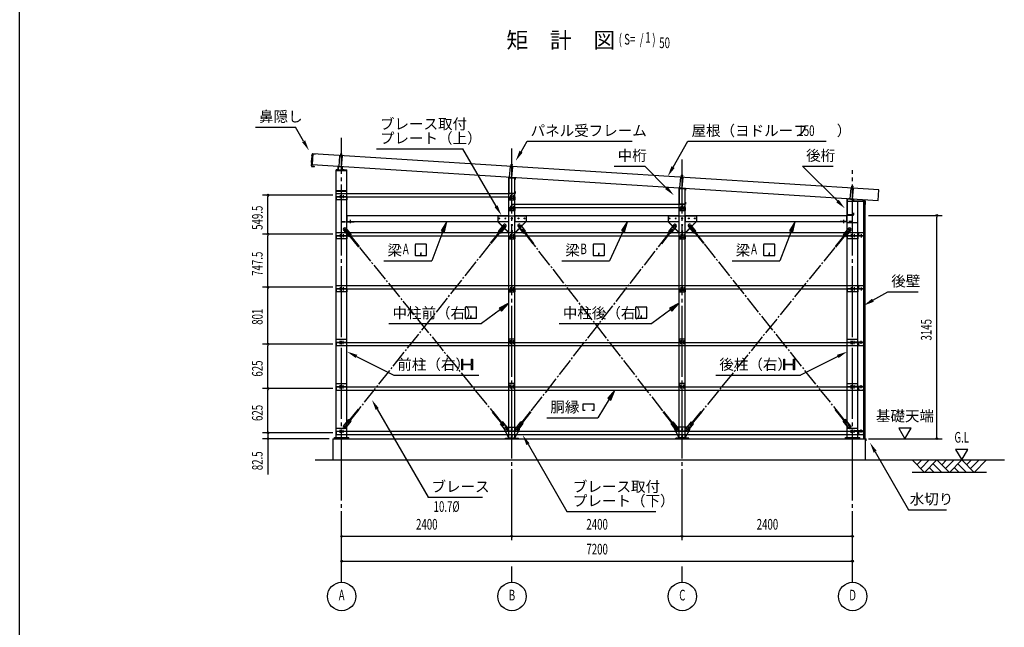
# Model space of a CAD drawing. Extents: x 1667 to 41127, y 644 to 28700.
# Drawn here: x 1667 to 15542, y 12121 to 20677 of the extents above; entities that cross this region are included whole.
import ezdxf
from ezdxf.enums import TextEntityAlignment as Align

# ---------------------------------------------------------------- set-up
doc = ezdxf.new("R2010")
doc.units = 0
doc.header["$LTSCALE"] = 50
doc.header["$MEASUREMENT"] = 0
for name, pattern in [('1PL-2', [4, 2.5, -0.5, 0.5, -0.5]), ('1PL-20', [23, 20, -1, 1, -1]), ('1PL-5', [6.5, 5, -0.5, 0.5, -0.5]), ('DASHEDX2', [1.5, 1, -0.5]), ('HIDDEN', [0.375, 0.25, -0.125])]:
    doc.linetypes.add(name, pattern=pattern)
for name, color, linetype in [('04', 4, 'CONTINUOUS'), ('1PL-01', 6, '1PL-2'), ('1PL-31', 6, '1PL-20'), ('COVER', 3, 'CONTINUOUS'), ('DOUBUTI', 4, 'CONTINUOUS'), ('HIKIDASHI', 6, 'CONTINUOUS'), ('KABE', 7, 'CONTINUOUS'), ('KETA', 9, 'CONTINUOUS'), ('L1', 1, 'CONTINUOUS'), ('L2', 2, 'CONTINUOUS'), ('L4', 4, 'CONTINUOUS'), ('L5', 5, 'CONTINUOUS'), ('L6', 6, 'CONTINUOUS'), ('L7', 7, 'CONTINUOUS'), ('LL1', 1, '1PL-5'), ('LLL4', 4, 'DASHEDX2'), ('MIZUKIRI', 4, 'CONTINUOUS'), ('NUNOGISO', 3, 'CONTINUOUS'), ('PANEL-FRAME', 3, 'CONTINUOUS'), ('ROOF', 9, 'CONTINUOUS'), ('SUNPOU', 4, 'CONTINUOUS'), ('U1', 3, 'CONTINUOUS'), ('U3', 6, 'CONTINUOUS'), ('WAKUSEN-01', 50, 'CONTINUOUS')]:
    doc.layers.add(name, color=color, linetype=linetype)
doc.styles.add('00', font='ROMANS', dxfattribs={"width": 0.666667, "bigfont": 'BIGFONT'})
doc.styles.get("Standard").update_dxf_attribs({"font": 'SIMPLEX.shx', "width": 0.67, "height": 180, "bigfont": 'EXTFONT.shx'})

msp = doc.modelspace()

# ---------------------------------------------------------------- linework, layer by layer
at = {"layer": '04'}
for p, q in [((8499, 14913), (8512, 14938)), ((8562, 14789), (8499, 14908)), ((8516, 14941), (8691, 14941)), ((8564, 14885), (8564, 14882)), ((8644, 14885), (8564, 14885)), ((8564, 14882), (8644, 14882)), ((8644, 14882), (8644, 14885)), ((8645, 14789), (8709, 14908)), ((8709, 14913), (8696, 14938)), ((10899, 14913), (10912, 14938)), ((10962, 14789), (10899, 14908)), ((11091, 14941), (10916, 14941)), ((10964, 14882), (10964, 14885)), ((10964, 14885), (11044, 14885)), ((11044, 14882), (10964, 14882)), ((11044, 14885), (11044, 14882)), ((11045, 14789), (11109, 14908)), ((11109, 14913), (11096, 14938)), ((8567, 14787), (8641, 14787)), ((11041, 14787), (10967, 14787))]:
    msp.add_line(p, q, dxfattribs=at)
for centre in [(8531, 14911), (8604, 14911), (8676, 14911), (10931, 14911), (11004, 14911), (11076, 14911), (8604, 14811), (11004, 14811)]:
    msp.add_circle(centre, 6.5, dxfattribs=at)
for centre, start, end in [((8503, 14911), 151.7788, 208.2212), ((8516, 14936), 90, 151.7788), ((8691, 14936), 28.2212, 90), ((8705, 14911), 331.7788, 28.2212), ((10903, 14911), 151.7788, 208.2212), ((10916, 14936), 90, 151.7788), ((11091, 14936), 28.2212, 90), ((11105, 14911), 331.7788, 28.2212), ((8567, 14792), 208.2212, 270), ((8641, 14792), 270, 331.7788), ((10967, 14792), 208.2212, 270), ((11041, 14792), 270, 331.7788)]:
    msp.add_arc(centre, 5, start, end, dxfattribs=at)
at = {"layer": '1PL-01'}
for p, q in [((6196, 18753), (6200, 18798)), ((6183, 18605), (6184, 18616)), ((6184, 18603), (6184, 18613)), ((8596, 18601), (8600, 18646)), ((6139, 18568), (6139, 18558)), ((6229, 18568), (6229, 18558)), ((8584, 18453), (8585, 18465)), ((8584, 18451), (8584, 18461)), ((10996, 18450), (11000, 18495)), ((8565, 18410), (8555, 18410)), ((13396, 18295), (13400, 18340)), ((8565, 18270), (8555, 18270)), ((10965, 18259), (10955, 18259)), ((10984, 18302), (10985, 18314)), ((10984, 18300), (10984, 18310)), ((11003, 18298), (11003, 18308)), ((10965, 18119), (10955, 18119)), ((13333, 18077), (13322, 18077)), ((13384, 18148), (13385, 18159)), ((13384, 18145), (13384, 18156)), ((13333, 17967), (13322, 17967)), ((13524, 17625), (13524, 17646)), ((13524, 16877), (13524, 16899)), ((13524, 16142), (13524, 16121)), ((13524, 15517), (13524, 15496)), ((13524, 14892), (13524, 14871))]:
    msp.add_line(p, q, dxfattribs=at)
at = {"layer": '1PL-31'}
for p, q in [((6204, 12755), (6204, 19016)), ((8604, 13347), (8604, 18863)), ((11004, 13347), (11004, 18711)), ((13404, 12755), (13404, 18558)), ((8604, 12755), (8604, 12977)), ((11004, 12755), (11004, 12977))]:
    msp.add_line(p, q, dxfattribs=at)
at = {"layer": 'COVER'}
for p, q in [((13582, 18123), (13429, 18123)), ((13429, 18123), (13429, 18122)), ((13429, 18122), (13582, 18122)), ((13583, 18083), (13582, 18083)), ((13582, 18083), (13582, 18074)), ((13583, 18121), (13583, 18074)), ((13584, 18074), (13584, 18121))]:
    msp.add_line(p, q, dxfattribs=at)
for centre, radius, start, end in [((13582, 18121), 2, 0, 90), ((13582, 18121), 0.8, 360, 90), ((13583, 18074), 1.2, 180, 0)]:
    msp.add_arc(centre, radius, start, end, dxfattribs=at)
at = {"layer": 'DOUBUTI'}
for p, q in [((13487, 17635), (13487, 17680)), ((13487, 17680), (13503, 17680)), ((13562, 17635), (13487, 17635)), ((13503, 17678), (13488, 17678)), ((13488, 17678), (13488, 17637)), ((13488, 17637), (13560, 17637)), ((13503, 17680), (13503, 17678)), ((13546, 17678), (13546, 17680)), ((13546, 17680), (13562, 17680)), ((13560, 17678), (13546, 17678)), ((13560, 17637), (13560, 17678)), ((13562, 17680), (13562, 17635)), ((13487, 16888), (13487, 16933)), ((13487, 16933), (13503, 16933)), ((13503, 16931), (13488, 16931)), ((13488, 16931), (13488, 16889)), ((13503, 16933), (13503, 16931)), ((13546, 16931), (13546, 16933)), ((13546, 16933), (13562, 16933)), ((13560, 16931), (13546, 16931)), ((13560, 16889), (13560, 16931)), ((13562, 16933), (13562, 16888)), ((13562, 16888), (13487, 16888)), ((13488, 16889), (13560, 16889)), ((13562, 16132), (13487, 16132)), ((13487, 16132), (13487, 16087)), ((13488, 16088), (13488, 16130)), ((13488, 16130), (13560, 16130)), ((13560, 16130), (13560, 16088)), ((13562, 16087), (13562, 16132)), ((13487, 16087), (13503, 16087)), ((13503, 16088), (13488, 16088)), ((13503, 16087), (13503, 16088)), ((13546, 16088), (13546, 16087)), ((13560, 16088), (13546, 16088)), ((13546, 16087), (13562, 16087)), ((13562, 15507), (13487, 15507)), ((13487, 15507), (13487, 15462)), ((13487, 15462), (13503, 15462)), ((13488, 15463), (13488, 15505)), ((13488, 15505), (13560, 15505)), ((13503, 15463), (13488, 15463)), ((13503, 15462), (13503, 15463)), ((13546, 15463), (13546, 15462)), ((13560, 15463), (13546, 15463)), ((13546, 15462), (13562, 15462)), ((13560, 15505), (13560, 15463)), ((13562, 15462), (13562, 15507)), ((13562, 14882), (13487, 14882)), ((13487, 14882), (13487, 14837)), ((13488, 14838), (13488, 14880)), ((13488, 14880), (13560, 14880)), ((13560, 14880), (13560, 14838)), ((13562, 14837), (13562, 14882)), ((13487, 14837), (13503, 14837)), ((13503, 14838), (13488, 14838)), ((13503, 14837), (13503, 14838)), ((13546, 14838), (13546, 14837)), ((13560, 14838), (13546, 14838)), ((13546, 14837), (13562, 14837))]:
    msp.add_line(p, q, dxfattribs=at)
at = {"layer": 'HIKIDASHI'}
for p, q in [((4991, 19164), (5554, 19164)), ((5668, 18965), (5554, 19164)), ((8732, 18818), (8817, 18965)), ((8817, 18965), (10299, 18965)), ((10874, 18601), (11084, 18965)), ((11084, 18965), (13030, 18965)), ((6694, 18859), (7913, 18859)), ((8380, 18051), (7913, 18859)), ((10044, 18615), (10475, 18615)), ((10779, 18311), (10475, 18615)), ((13190, 18125), (12699, 18615)), ((12699, 18615), (13130, 18615)), ((7685, 17837), (7608, 17705)), ((7655, 17688), (7685, 17837)), ((10231, 17837), (10146, 17710)), ((10192, 17690), (10231, 17837)), ((12593, 17837), (12516, 17705)), ((12563, 17688), (12593, 17837)), ((7632, 17696), (7473, 17281)), ((7608, 17705), (7655, 17688)), ((10169, 17700), (9979, 17281)), ((10146, 17710), (10192, 17690)), ((12539, 17696), (12380, 17281)), ((12516, 17705), (12563, 17688)), ((7242, 17510), (7242, 17360)), ((7396, 17515), (7247, 17515)), ((7401, 17360), (7401, 17510)), ((9748, 17510), (9748, 17360)), ((9902, 17515), (9753, 17515)), ((9907, 17360), (9907, 17510)), ((12150, 17510), (12150, 17360)), ((12304, 17515), (12155, 17515)), ((12309, 17360), (12309, 17510)), ((7247, 17356), (7396, 17356)), ((7324, 17393), (7320, 17393)), ((7320, 17393), (7320, 17374)), ((7322, 17356), (7322, 17384)), ((7324, 17356), (7324, 17393)), ((9753, 17356), (9902, 17356)), ((9830, 17393), (9826, 17393)), ((9826, 17393), (9826, 17374)), ((9828, 17356), (9828, 17384)), ((9830, 17356), (9830, 17393)), ((12155, 17356), (12304, 17356)), ((12231, 17393), (12227, 17393)), ((12227, 17393), (12227, 17374)), ((12229, 17356), (12229, 17384)), ((12231, 17356), (12231, 17393)), ((6800, 17281), (7473, 17281)), ((9306, 17281), (9979, 17281)), ((11707, 17281), (12380, 17281)), ((13691, 16727), (13898, 16846)), ((13898, 16846), (14326, 16846)), ((8561, 16685), (8426, 16615)), ((8456, 16575), (8561, 16685)), ((10961, 16685), (10826, 16615)), ((10856, 16575), (10961, 16685)), ((7946, 16626), (7946, 16477)), ((8100, 16631), (7951, 16631)), ((8105, 16477), (8105, 16626)), ((8441, 16595), (8177, 16397)), ((8426, 16615), (8456, 16575)), ((10346, 16626), (10346, 16477)), ((10500, 16631), (10351, 16631)), ((10505, 16477), (10505, 16626)), ((10841, 16595), (10577, 16397)), ((10826, 16615), (10856, 16575)), ((6870, 16397), (8177, 16397)), ((7951, 16472), (8100, 16472)), ((8028, 16509), (8024, 16509)), ((8024, 16509), (8024, 16491)), ((8026, 16472), (8026, 16500)), ((8028, 16472), (8028, 16509)), ((9270, 16397), (10577, 16397)), ((10351, 16472), (10500, 16472)), ((10428, 16509), (10424, 16509)), ((10424, 16509), (10424, 16491)), ((10426, 16472), (10426, 16500)), ((10428, 16472), (10428, 16509)), ((6413, 15936), (6939, 15673)), ((7896, 15748), (7896, 15898)), ((7896, 15898), (7906, 15898)), ((7906, 15898), (7906, 15837)), ((7917, 15826), (8025, 15826)), ((8025, 15819), (7917, 15819)), ((8036, 15898), (8046, 15898)), ((8036, 15837), (8036, 15898)), ((8046, 15898), (8046, 15748)), ((12433, 15748), (12433, 15898)), ((12433, 15898), (12443, 15898)), ((12443, 15898), (12443, 15837)), ((12454, 15826), (12562, 15826)), ((12562, 15819), (12454, 15819)), ((12573, 15898), (12583, 15898)), ((12573, 15837), (12573, 15898)), ((12583, 15898), (12583, 15748)), ((13195, 15936), (12672, 15673)), ((7906, 15748), (7896, 15748)), ((7906, 15808), (7906, 15748)), ((8036, 15748), (8036, 15808)), ((8046, 15748), (8036, 15748)), ((12443, 15748), (12433, 15748)), ((12443, 15808), (12443, 15748)), ((12573, 15748), (12573, 15808)), ((12583, 15748), (12573, 15748)), ((6939, 15673), (8135, 15673)), ((11476, 15673), (12672, 15673)), ((10054, 15462), (9954, 15347)), ((9997, 15321), (10054, 15462)), ((9607, 15176), (9607, 15269)), ((9607, 15269), (9759, 15269)), ((9759, 15269), (9759, 15176)), ((9975, 15334), (9816, 15073)), ((9954, 15347), (9997, 15321)), ((6705, 15194), (7423, 13952)), ((9635, 15176), (9607, 15176)), ((9759, 15176), (9731, 15176)), ((9095, 15073), (9816, 15073)), ((8830, 14698), (9377, 13752)), ((13723, 14592), (14193, 13777)), ((7420, 13952), (8190, 13952)), ((9377, 13752), (10633, 13752)), ((14193, 13777), (14729, 13777))]:
    msp.add_line(p, q, dxfattribs=at)
for centre, radius, start, end in [((7247, 17510), 4.88, 90, 180), ((7396, 17510), 4.88, 0, 90), ((9753, 17510), 4.88, 90, 180), ((9902, 17510), 4.88, 0, 90), ((12155, 17510), 4.88, 90, 180), ((12304, 17510), 4.88, 0, 90), ((7247, 17360), 4.88, 180, 270), ((7396, 17360), 4.88, 270, 360), ((9753, 17360), 4.88, 180, 270), ((9902, 17360), 4.88, 270, 360), ((12155, 17360), 4.88, 180, 270), ((12304, 17360), 4.88, 270, 360), ((7951, 16626), 4.88, 90, 180), ((8100, 16626), 4.88, 0, 90), ((10351, 16626), 4.88, 90, 180), ((10500, 16626), 4.88, 0, 90), ((7951, 16477), 4.88, 180, 270), ((8100, 16477), 4.88, 270, 360), ((10351, 16477), 4.88, 180, 270), ((10500, 16477), 4.88, 270, 360), ((7917, 15837), 11, 180, 270), ((7917, 15808), 11, 90, 180), ((8025, 15837), 11, 270, 0), ((8025, 15808), 11, 0, 90), ((12454, 15837), 11, 180, 270), ((12454, 15808), 11, 90, 180), ((12562, 15837), 11, 270, 0), ((12562, 15808), 11, 0, 90)]:
    msp.add_arc(centre, radius, start, end, dxfattribs=at)
for points in [[(5690, 18978), (5647, 18953), (5743, 18835)], [(8754, 18806), (8710, 18831), (8657, 18689)], [(10896, 18589), (10852, 18614), (10799, 18471)], [(10797, 18328), (10761, 18293), (10885, 18205)], [(8401, 18064), (8358, 18039), (8455, 17922)], [(13208, 18142), (13172, 18107), (13296, 18019)], [(7655, 17688), (7608, 17705), (7685, 17837)], [(10192, 17690), (10146, 17710), (10231, 17837)], [(12563, 17688), (12516, 17705), (12593, 17837)], [(8456, 16575), (8426, 16615), (8561, 16685)], [(10856, 16575), (10826, 16615), (10961, 16685)], [(13703, 16705), (13678, 16749), (13561, 16652)], [(13703, 16705), (13678, 16749), (13561, 16652)], [(6402, 15914), (6424, 15958), (6279, 16003)], [(13206, 15913), (13184, 15958), (13329, 16003)], [(9997, 15321), (9954, 15347), (10054, 15462)], [(6684, 15182), (6727, 15207), (6630, 15324)], [(8808, 14686), (8852, 14711), (8755, 14828)], [(13701, 14580), (13744, 14605), (13648, 14722)]]:
    msp.add_solid(points, dxfattribs=at)
at = {"layer": 'KABE'}
for p, q in [((13562, 14777), (13562, 18118)), ((13562, 18118), (13582, 18118)), ((13582, 14777), (13582, 18118))]:
    msp.add_line(p, q, dxfattribs=at)
at = {"layer": 'KETA'}
for p, q in [((8651, 18452), (8559, 18460)), ((8559, 18460), (8559, 18230)), ((8561, 18232), (8561, 18457)), ((8561, 18457), (8649, 18449)), ((8649, 18449), (8649, 18427)), ((8649, 18427), (8651, 18427)), ((8651, 18427), (8651, 18452)), ((8559, 18230), (8651, 18230)), ((8649, 18232), (8561, 18232)), ((8651, 18260), (8649, 18260)), ((8649, 18260), (8649, 18232)), ((8651, 18230), (8651, 18260)), ((11051, 18301), (10959, 18309)), ((10959, 18309), (10959, 18079)), ((10961, 18081), (10961, 18306)), ((10961, 18306), (11049, 18298)), ((11049, 18298), (11049, 18276)), ((11049, 18276), (11051, 18276)), ((11051, 18276), (11051, 18301)), ((10959, 18079), (11051, 18079)), ((11049, 18081), (10961, 18081)), ((11051, 18109), (11049, 18109)), ((11049, 18109), (11049, 18081)), ((11051, 18079), (11051, 18109)), ((13418, 18149), (13326, 18157)), ((13326, 18157), (13326, 17927)), ((13329, 17929), (13329, 18154)), ((13329, 18154), (13416, 18146)), ((13416, 18146), (13416, 18124)), ((13416, 18124), (13418, 18124)), ((13418, 18124), (13418, 18149)), ((13326, 17927), (13418, 17927)), ((13416, 17929), (13329, 17929)), ((13418, 17957), (13416, 17957)), ((13416, 17957), (13416, 17929)), ((13418, 17927), (13418, 17957))]:
    msp.add_line(p, q, dxfattribs=at)
at = {"layer": 'L1'}
for p, q in [((6129, 18230), (8604, 18230)), ((6129, 18185), (6129, 18230)), ((6129, 18185), (8604, 18185)), ((8604, 18230), (8604, 18185)), ((8604, 18079), (11004, 18079)), ((8604, 18079), (8604, 18034)), ((11004, 18079), (11004, 18034)), ((8604, 18034), (11004, 18034)), ((6129, 17680), (8604, 17680)), ((6129, 17635), (6129, 17680)), ((6129, 17635), (8604, 17635)), ((8604, 17680), (11004, 17680)), ((8604, 17680), (8604, 17635)), ((8604, 17635), (11004, 17635)), ((11004, 17680), (13562, 17680)), ((11004, 17680), (11004, 17635)), ((11004, 17635), (13562, 17635)), ((13562, 17680), (13562, 17635)), ((6129, 16933), (8604, 16933)), ((6129, 16888), (6129, 16933)), ((8604, 16933), (11004, 16933)), ((8604, 16933), (8604, 16888)), ((11004, 16933), (13562, 16933)), ((11004, 16933), (11004, 16888)), ((13562, 16933), (13562, 16888)), ((13562, 16933), (13562, 16888)), ((6129, 16888), (8604, 16888)), ((8604, 16888), (11004, 16888)), ((11004, 16888), (13562, 16888)), ((6129, 16132), (8604, 16132)), ((6129, 16132), (6129, 16087)), ((8604, 16132), (11004, 16132)), ((8604, 16087), (8604, 16132)), ((11004, 16132), (13562, 16132)), ((11004, 16087), (11004, 16132)), ((13562, 16087), (13562, 16132)), ((6129, 16087), (8604, 16087)), ((8604, 16087), (11004, 16087)), ((11004, 16087), (13562, 16087)), ((6129, 15507), (8604, 15507)), ((6129, 15507), (6129, 15462)), ((6129, 15462), (8604, 15462)), ((8604, 15507), (11004, 15507)), ((8604, 15462), (8604, 15507)), ((8604, 15462), (11004, 15462)), ((11004, 15507), (13562, 15507)), ((11004, 15462), (11004, 15507)), ((11004, 15462), (13562, 15462)), ((13562, 15462), (13562, 15507)), ((6129, 14882), (8604, 14882)), ((6129, 14882), (6129, 14837)), ((8604, 14882), (11004, 14882)), ((8604, 14837), (8604, 14882)), ((11004, 14882), (13562, 14882)), ((11004, 14837), (11004, 14882)), ((13562, 14837), (13562, 14882)), ((6129, 14837), (8604, 14837)), ((8604, 14837), (11004, 14837)), ((11004, 14837), (13562, 14837))]:
    msp.add_line(p, q, dxfattribs=at)
at = {"layer": 'L2'}
for p, q in [((6214, 18607), (6154, 18612)), ((6154, 18612), (6154, 18564)), ((6156, 18562), (6156, 18609)), ((6156, 18609), (6211, 18604)), ((6211, 18604), (6211, 18562)), ((6214, 18564), (6214, 18607)), ((6129, 18564), (6129, 18562)), ((6154, 18564), (6129, 18564)), ((6129, 18562), (6156, 18562)), ((6211, 18562), (6239, 18562)), ((6239, 18564), (6214, 18564)), ((6239, 18562), (6239, 18564)), ((6284, 17922), (8561, 17922)), ((6284, 17837), (6284, 17922)), ((8561, 17837), (8561, 17922)), ((8647, 17922), (10961, 17922)), ((8647, 17837), (8647, 17922)), ((10961, 17837), (10961, 17922)), ((11047, 17922), (13324, 17922)), ((11047, 17837), (11047, 17922)), ((13324, 17837), (13324, 17922)), ((6284, 17837), (8561, 17837)), ((6329, 17817), (6329, 17857)), ((8647, 17837), (10961, 17837)), ((11047, 17837), (13324, 17837)), ((13279, 17817), (13279, 17857))]:
    msp.add_line(p, q, dxfattribs=at)
for centre in [(8426, 17879), (8511, 17879), (8697, 17879), (8782, 17879), (10826, 17879), (10911, 17879), (11097, 17879), (11182, 17879)]:
    msp.add_circle(centre, 6, dxfattribs=at)
at = {"layer": 'L4'}
for p, q in [((8486, 17790), (8411, 17696)), ((8517, 17765), (8443, 17671)), ((8690, 17766), (8764, 17671)), ((8722, 17790), (8795, 17695)), ((10886, 17790), (10812, 17695)), ((10917, 17766), (10844, 17671)), ((11090, 17765), (11165, 17671)), ((11122, 17790), (11196, 17696)), ((6230, 17715), (6306, 17622)), ((6261, 17740), (6337, 17647)), ((6284, 17672), (6292, 17679)), ((6284, 17672), (6443, 17476)), ((6292, 17679), (6451, 17482)), ((6306, 17622), (6337, 17647)), ((8456, 17728), (8299, 17530)), ((8464, 17722), (8306, 17524)), ((8411, 17696), (8443, 17671)), ((8456, 17728), (8464, 17722)), ((8743, 17722), (8751, 17728)), ((8743, 17722), (8898, 17522)), ((8751, 17728), (8906, 17528)), ((8764, 17671), (8795, 17695)), ((10857, 17728), (10702, 17528)), ((10865, 17722), (10709, 17522)), ((10812, 17695), (10844, 17671)), ((10857, 17728), (10865, 17722)), ((11144, 17722), (11152, 17728)), ((11144, 17722), (11301, 17524)), ((11152, 17728), (11309, 17530)), ((11165, 17671), (11196, 17696)), ((13316, 17679), (13156, 17482)), ((13324, 17672), (13164, 17476)), ((13346, 17740), (13271, 17647)), ((13271, 17647), (13302, 17622)), ((13377, 17715), (13302, 17622)), ((13316, 17679), (13324, 17672)), ((6283, 14997), (6441, 15195)), ((6291, 14991), (6449, 15189)), ((8488, 14956), (8329, 15152)), ((8496, 14962), (8337, 15158)), ((8710, 14963), (8865, 15162)), ((8718, 14956), (8873, 15156)), ((10889, 14956), (10734, 15156)), ((10897, 14963), (10742, 15162)), ((11111, 14962), (11271, 15158)), ((11119, 14956), (11279, 15152)), ((13316, 14991), (13159, 15189)), ((13324, 14997), (13167, 15195)), ((6230, 14954), (6305, 15048)), ((6261, 14929), (6336, 15023)), ((6291, 14991), (6283, 14997)), ((6336, 15023), (6305, 15048)), ((8474, 15012), (8443, 14987)), ((8519, 14894), (8443, 14987)), ((8550, 14919), (8474, 15012)), ((8657, 14919), (8731, 15014)), ((8689, 14894), (8763, 14989)), ((8763, 14989), (8731, 15014)), ((10845, 14989), (10877, 15014)), ((10919, 14894), (10845, 14989)), ((10950, 14919), (10877, 15014)), ((11058, 14919), (11133, 15012)), ((11089, 14894), (11164, 14987)), ((11133, 15012), (11164, 14987)), ((13303, 15048), (13272, 15023)), ((13346, 14929), (13272, 15023)), ((13378, 14954), (13303, 15048)), ((13324, 14997), (13316, 14991)), ((8496, 14962), (8488, 14956)), ((8718, 14956), (8710, 14963)), ((10889, 14956), (10897, 14963)), ((11111, 14962), (11119, 14956))]:
    msp.add_line(p, q, dxfattribs=at)
for centre in [(8499, 17774), (8709, 17774), (10899, 17774), (11109, 17774), (6249, 17724), (13359, 17724), (6249, 14946), (8531, 14911), (8676, 14911), (10931, 14911), (11076, 14911), (13359, 14946)]:
    msp.add_circle(centre, 6.5, dxfattribs=at)
for centre, start, end in [((8502, 17778), 321.4991, 141.4991), ((8706, 17778), 37.8162, 217.8162), ((10902, 17778), 322.1838, 142.1838), ((11106, 17778), 38.5009, 218.5009), ((6246, 17727), 39.0563, 219.0563), ((13362, 17727), 320.9437, 140.9437), ((6246, 14942), 141.4991, 321.4991), ((8534, 14907), 219.0563, 39.0563), ((8673, 14907), 142.1838, 322.1838), ((10934, 14907), 217.8162, 37.8162), ((11073, 14907), 140.9437, 320.9437), ((13362, 14942), 218.5009, 38.5009)]:
    msp.add_arc(centre, 20, start, end, dxfattribs=at)
for p in [(8603, 18456), (11003, 18305), (13351, 18154)]:
    msp.add_point(p, dxfattribs=at)
at = {"layer": 'L5'}
for p, q in [((6279, 18185), (6129, 18185)), ((6129, 18185), (6129, 18140)), ((6279, 18181), (6129, 18181)), ((6184, 18207), (6184, 18162)), ((6224, 18207), (6224, 18162)), ((6279, 18185), (6279, 18140)), ((8564, 18185), (8564, 18140)), ((8564, 18185), (8644, 18185)), ((8564, 18181), (8644, 18181)), ((8584, 18207), (8584, 18162)), ((8624, 18207), (8624, 18162)), ((8644, 18185), (8644, 18140)), ((6279, 18140), (6129, 18140)), ((8564, 18140), (8644, 18140)), ((8584, 18056), (8584, 18011)), ((8624, 18056), (8624, 18011)), ((10984, 18056), (10984, 18011)), ((11024, 18056), (11024, 18011)), ((8564, 18034), (8564, 17989)), ((8564, 18034), (8644, 18034)), ((8564, 18030), (8644, 18030)), ((8564, 17989), (8644, 17989)), ((8644, 18034), (8644, 17989)), ((10964, 18034), (10964, 17989)), ((10964, 18034), (11044, 18034)), ((10964, 18030), (11044, 18030)), ((10964, 17989), (11044, 17989)), ((11044, 18034), (11044, 17989)), ((6279, 17836), (6379, 17836)), ((6279, 17832), (6379, 17832)), ((6329, 17812), (6329, 17856)), ((6379, 17832), (6379, 17836)), ((13329, 17837), (13229, 17837)), ((13229, 17832), (13229, 17837)), ((13329, 17832), (13229, 17832)), ((13279, 17812), (13279, 17857)), ((6279, 17635), (6129, 17635)), ((6129, 17635), (6129, 17590)), ((6279, 17632), (6129, 17632)), ((6184, 17658), (6184, 17613)), ((6224, 17658), (6224, 17613)), ((6279, 17635), (6279, 17590)), ((8564, 17635), (8564, 17590)), ((8564, 17635), (8644, 17635)), ((8564, 17632), (8644, 17632)), ((8584, 17658), (8584, 17613)), ((8624, 17658), (8624, 17613)), ((8644, 17635), (8644, 17590)), ((10964, 17635), (10964, 17590)), ((10964, 17635), (11044, 17635)), ((10964, 17632), (11044, 17632)), ((10984, 17658), (10984, 17613)), ((11024, 17658), (11024, 17613)), ((11044, 17635), (11044, 17590)), ((13479, 17635), (13329, 17635)), ((13329, 17635), (13329, 17590)), ((13479, 17632), (13329, 17632)), ((13384, 17658), (13384, 17613)), ((13424, 17658), (13424, 17613)), ((13544, 17635), (13479, 17635)), ((13479, 17635), (13479, 17590)), ((13544, 17631), (13479, 17631)), ((13524, 17655), (13524, 17611)), ((13544, 17635), (13544, 17631)), ((6279, 17590), (6129, 17590)), ((8564, 17590), (8644, 17590)), ((10964, 17590), (11044, 17590)), ((13479, 17590), (13329, 17590)), ((6279, 16888), (6129, 16888)), ((6129, 16888), (6129, 16843)), ((6279, 16884), (6129, 16884)), ((6279, 16843), (6129, 16843)), ((6184, 16910), (6184, 16865)), ((6224, 16910), (6224, 16865)), ((6279, 16888), (6279, 16843)), ((8564, 16888), (8564, 16843)), ((8564, 16888), (8644, 16888)), ((8564, 16884), (8644, 16884)), ((8564, 16843), (8644, 16843)), ((8584, 16910), (8584, 16865)), ((8624, 16910), (8624, 16865)), ((8644, 16888), (8644, 16843)), ((10964, 16888), (10964, 16843)), ((10964, 16888), (11044, 16888)), ((10964, 16884), (11044, 16884)), ((10964, 16843), (11044, 16843)), ((10984, 16910), (10984, 16865)), ((11024, 16910), (11024, 16865)), ((11044, 16888), (11044, 16843)), ((13479, 16888), (13329, 16888)), ((13329, 16888), (13329, 16843)), ((13479, 16884), (13329, 16884)), ((13479, 16843), (13329, 16843)), ((13384, 16910), (13384, 16865)), ((13424, 16910), (13424, 16865)), ((13544, 16888), (13479, 16888)), ((13479, 16888), (13479, 16843)), ((13544, 16883), (13479, 16883)), ((13524, 16908), (13524, 16863)), ((13544, 16888), (13544, 16883)), ((6129, 16132), (6129, 16177)), ((6129, 16177), (6279, 16177)), ((6129, 16135), (6279, 16135)), ((6129, 16132), (6279, 16132)), ((6184, 16109), (6184, 16154)), ((6224, 16109), (6224, 16154)), ((6279, 16132), (6279, 16177)), ((8644, 16177), (8564, 16177)), ((8564, 16132), (8564, 16177)), ((8644, 16135), (8564, 16135)), ((8644, 16132), (8564, 16132)), ((8584, 16109), (8584, 16154)), ((8624, 16109), (8624, 16154)), ((8644, 16132), (8644, 16177)), ((11044, 16177), (10964, 16177)), ((10964, 16132), (10964, 16177)), ((11044, 16135), (10964, 16135)), ((11044, 16132), (10964, 16132)), ((10984, 16109), (10984, 16154)), ((11024, 16109), (11024, 16154)), ((11044, 16132), (11044, 16177)), ((13329, 16132), (13329, 16177)), ((13329, 16177), (13479, 16177)), ((13329, 16135), (13479, 16135)), ((13329, 16132), (13479, 16132)), ((13384, 16109), (13384, 16154)), ((13424, 16109), (13424, 16154)), ((13479, 16132), (13479, 16177)), ((13544, 16136), (13479, 16136)), ((13544, 16132), (13479, 16132)), ((13524, 16112), (13524, 16156)), ((13544, 16132), (13544, 16136)), ((6129, 15507), (6129, 15552)), ((6129, 15552), (6279, 15552)), ((6279, 15507), (6279, 15552)), ((8644, 15552), (8564, 15552)), ((8564, 15507), (8564, 15552)), ((8644, 15507), (8644, 15552)), ((11044, 15552), (10964, 15552)), ((10964, 15507), (10964, 15552)), ((11044, 15507), (11044, 15552)), ((13329, 15507), (13329, 15552)), ((13329, 15552), (13479, 15552)), ((13479, 15507), (13479, 15552)), ((6129, 15510), (6279, 15510)), ((6129, 15507), (6279, 15507)), ((6184, 15484), (6184, 15529)), ((6224, 15484), (6224, 15529)), ((8644, 15510), (8564, 15510)), ((8644, 15507), (8564, 15507)), ((8584, 15484), (8584, 15529)), ((8624, 15484), (8624, 15529)), ((11044, 15510), (10964, 15510)), ((11044, 15507), (10964, 15507)), ((10984, 15484), (10984, 15529)), ((11024, 15484), (11024, 15529)), ((13329, 15510), (13479, 15510)), ((13329, 15507), (13479, 15507)), ((13384, 15484), (13384, 15529)), ((13424, 15484), (13424, 15529)), ((13544, 15511), (13479, 15511)), ((13544, 15507), (13479, 15507)), ((13524, 15487), (13524, 15531)), ((13544, 15507), (13544, 15511)), ((6129, 14882), (6129, 14927)), ((6129, 14927), (6279, 14927)), ((6129, 14885), (6279, 14885)), ((6129, 14882), (6279, 14882)), ((6184, 14859), (6184, 14904)), ((6224, 14859), (6224, 14904)), ((6279, 14882), (6279, 14927)), ((13329, 14882), (13329, 14927)), ((13329, 14927), (13479, 14927)), ((13329, 14885), (13479, 14885)), ((13329, 14882), (13479, 14882)), ((13384, 14859), (13384, 14904)), ((13424, 14859), (13424, 14904)), ((13479, 14882), (13479, 14927)), ((13544, 14886), (13479, 14886)), ((13544, 14882), (13479, 14882)), ((13524, 14862), (13524, 14906)), ((13544, 14882), (13544, 14886))]:
    msp.add_line(p, q, dxfattribs=at)
for centre in [(8584, 18160), (8624, 18160), (8584, 18009), (8624, 18009), (10984, 18009), (11024, 18009), (8584, 17610), (8624, 17610), (10984, 17610), (11024, 17610), (8584, 16863), (8624, 16863), (10984, 16863), (11024, 16863), (8584, 16157), (8624, 16157), (10984, 16157), (11024, 16157), (8584, 15532), (8624, 15532), (10984, 15532), (11024, 15532)]:
    msp.add_circle(centre, 5, dxfattribs=at)
at = {"layer": 'L6'}
for p, q in [((6129, 14793), (6129, 18562)), ((6129, 18562), (6279, 18562)), ((6129, 18553), (6279, 18553)), ((6279, 14793), (6279, 18562)), ((8561, 14786), (8561, 18449)), ((8561, 18449), (8646, 18449)), ((8646, 14786), (8646, 18449)), ((6129, 18271), (6279, 18271)), ((6129, 18262), (6279, 18262)), ((10961, 14786), (10961, 18298)), ((10961, 18298), (11046, 18298)), ((11046, 14786), (11046, 18298)), ((13329, 14793), (13329, 18122)), ((13329, 18122), (13479, 18122)), ((13479, 14793), (13479, 18122)), ((8602, 17885), (8605, 17885)), ((8602, 17873), (8605, 17873)), ((8602, 17792), (8605, 17792)), ((8602, 17780), (8605, 17780)), ((11002, 17885), (11005, 17885)), ((11002, 17873), (11005, 17873)), ((11002, 17792), (11005, 17792)), ((11002, 17780), (11005, 17780)), ((13329, 17822), (13479, 17822)), ((8602, 17707), (8605, 17707)), ((8602, 17695), (8605, 17695)), ((11002, 17707), (11005, 17707)), ((11002, 17695), (11005, 17695)), ((6104, 14793), (6304, 14793)), ((6104, 14777), (6104, 14793)), ((6104, 14777), (6304, 14777)), ((6304, 14777), (6304, 14793)), ((8514, 14777), (8514, 14786)), ((8514, 14786), (8694, 14786)), ((8514, 14777), (8694, 14777)), ((8694, 14777), (8694, 14786)), ((10914, 14777), (10914, 14786)), ((11094, 14786), (10914, 14786)), ((11094, 14777), (10914, 14777)), ((11094, 14777), (11094, 14786)), ((13304, 14777), (13304, 14793)), ((13304, 14793), (13504, 14793)), ((13304, 14777), (13504, 14777)), ((13504, 14777), (13504, 14793))]:
    msp.add_line(p, q, dxfattribs=at)
for centre, radius in [((8584, 18160), 4), ((8624, 18160), 4), ((8584, 18009), 4), ((8624, 18009), 4), ((10984, 18009), 4), ((11024, 18009), 4), ((6249, 17724), 6.5), ((13359, 17724), 6.5), ((8584, 17610), 4), ((8624, 17610), 4), ((10984, 17610), 4), ((11024, 17610), 4), ((8584, 16863), 4), ((8624, 16863), 4), ((10984, 16863), 4), ((11024, 16863), 4), ((8584, 16157), 4), ((8624, 16157), 4), ((10984, 16157), 4), ((11024, 16157), 4), ((8584, 15532), 4), ((8624, 15532), 4), ((10984, 15532), 4), ((11024, 15532), 4), ((6249, 14946), 6.5), ((8604, 14911), 6), ((11004, 14911), 6), ((13359, 14946), 6.5), ((8604, 14811), 6), ((11004, 14811), 6)]:
    msp.add_circle(centre, radius, dxfattribs=at)
for centre, start, end in [((8602, 17879), 90, 270), ((8602, 17786), 90, 270), ((8605, 17879), 270, 90), ((8605, 17786), 270, 90), ((11002, 17879), 90, 270), ((11002, 17786), 90, 270), ((11005, 17879), 270, 90), ((11005, 17786), 270, 90), ((8602, 17701), 90, 270), ((8605, 17701), 270, 90), ((11002, 17701), 90, 270), ((11005, 17701), 270, 90)]:
    msp.add_arc(centre, 6, start, end, dxfattribs=at)
at = {"layer": 'L7'}
for p, q in [((8404, 17917), (8804, 17917)), ((8404, 17917), (8404, 17836)), ((8804, 17917), (8804, 17836)), ((10804, 17917), (11204, 17917)), ((10804, 17917), (10804, 17836)), ((11204, 17917), (11204, 17836)), ((8404, 17836), (8402, 17834)), ((8559, 17678), (8402, 17834)), ((8805, 17834), (8648, 17678)), ((8804, 17836), (8805, 17834)), ((10804, 17836), (10802, 17834)), ((10959, 17678), (10802, 17834)), ((11205, 17834), (11048, 17678)), ((11204, 17836), (11205, 17834)), ((8561, 17680), (8559, 17678)), ((8561, 17680), (8647, 17680)), ((8647, 17680), (8648, 17678)), ((10961, 17680), (10959, 17678)), ((10961, 17680), (11047, 17680)), ((11047, 17680), (11048, 17678))]:
    msp.add_line(p, q, dxfattribs=at)
at = {"layer": 'L7', "linetype": 'HIDDEN'}
for p, q in [((8561, 17680), (8404, 17836)), ((8804, 17836), (8647, 17680)), ((10961, 17680), (10804, 17836)), ((11204, 17836), (11047, 17680))]:
    msp.add_line(p, q, dxfattribs=at)
at = {"layer": 'L7'}
for centre, radius in [((8426, 17879), 6), ((8499, 17774), 6.5), ((8511, 17879), 6), ((8604, 17879), 6), ((8604, 17786), 6), ((8697, 17879), 6), ((8709, 17774), 6.5), ((8782, 17879), 6), ((10826, 17879), 6), ((10899, 17774), 6.5), ((10911, 17879), 6), ((11004, 17879), 6), ((11004, 17786), 6), ((11097, 17879), 6), ((11109, 17774), 6.5), ((11182, 17879), 6), ((8604, 17701), 6), ((11004, 17701), 6)]:
    msp.add_circle(centre, radius, dxfattribs=at)
at = {"layer": 'LL1'}
for p, q in [((8499, 17774), (6249, 14946)), ((8676, 14911), (10899, 17774)), ((10931, 14911), (8709, 17774)), ((11109, 17774), (13359, 14946)), ((6249, 17724), (8531, 14911)), ((13359, 17724), (11076, 14911))]:
    msp.add_line(p, q, dxfattribs=at)
at = {"layer": 'LLL4'}
for p, q in [((6207, 17837), (6279, 17837)), ((6207, 17832), (6207, 17837)), ((6207, 17832), (6279, 17832)), ((13400, 17837), (13329, 17837)), ((13400, 17832), (13329, 17832)), ((13400, 17832), (13400, 17837)), ((13479, 17635), (13407, 17635)), ((13407, 17635), (13407, 17631)), ((13479, 17631), (13407, 17631)), ((13479, 16888), (13407, 16888)), ((13407, 16888), (13407, 16883)), ((13479, 16883), (13407, 16883)), ((13479, 16136), (13407, 16136)), ((13407, 16132), (13407, 16136)), ((13479, 16132), (13407, 16132)), ((13479, 15511), (13407, 15511)), ((13407, 15507), (13407, 15511)), ((13479, 15507), (13407, 15507)), ((13479, 14886), (13407, 14886)), ((13407, 14882), (13407, 14886)), ((13479, 14882), (13407, 14882))]:
    msp.add_line(p, q, dxfattribs=at)
at = {"layer": 'MIZUKIRI'}
for p, q in [((13561, 14900), (13561, 14777)), ((13561, 14777), (13590, 14777)), ((13590, 14748), (13590, 14755)), ((13590, 14755), (13590, 14755)), ((13591, 14777), (13591, 14748))]:
    msp.add_line(p, q, dxfattribs=at)
for centre, start, end in [((13590, 14777), 0, 90), ((13590, 14748), 180, 0)]:
    msp.add_arc(centre, 0.5, start, end, dxfattribs=at)
at = {"layer": 'NUNOGISO'}
for p, q in [((6079, 14777), (13579, 14777)), ((6079, 14777), (6079, 14477)), ((13579, 14777), (13579, 14477))]:
    msp.add_line(p, q, dxfattribs=at)
at = {"layer": 'PANEL-FRAME'}
for p, q in [((6176, 18762), (6164, 18611)), ((6216, 18758), (6176, 18762)), ((6216, 18755), (6176, 18758)), ((6191, 18760), (6194, 18790)), ((6194, 18790), (6199, 18794)), ((6194, 18790), (6204, 18790)), ((6199, 18794), (6204, 18790)), ((6204, 18790), (6201, 18760)), ((6204, 18607), (6216, 18758)), ((6164, 18614), (6204, 18611)), ((6164, 18611), (6204, 18607)), ((8577, 18610), (8564, 18459)), ((8617, 18607), (8577, 18610)), ((8617, 18603), (8577, 18607)), ((8592, 18609), (8595, 18639)), ((8595, 18639), (8600, 18642)), ((8595, 18639), (8605, 18638)), ((8600, 18642), (8605, 18638)), ((8605, 18638), (8602, 18608)), ((8604, 18456), (8617, 18607)), ((8564, 18462), (8604, 18459)), ((8564, 18459), (8604, 18456)), ((10977, 18459), (10964, 18308)), ((11017, 18456), (10977, 18459)), ((11017, 18452), (10977, 18456)), ((10992, 18458), (10995, 18488)), ((10995, 18488), (11000, 18491)), ((10995, 18488), (11005, 18487)), ((11000, 18491), (11005, 18487)), ((11005, 18487), (11002, 18457)), ((11004, 18305), (11017, 18456)), ((13392, 18303), (13395, 18333)), ((13395, 18333), (13400, 18336)), ((13395, 18333), (13405, 18332)), ((13400, 18336), (13405, 18332)), ((13405, 18332), (13402, 18302)), ((10964, 18311), (11004, 18308)), ((10964, 18308), (11004, 18305)), ((13377, 18304), (13364, 18153)), ((13417, 18301), (13377, 18304)), ((13417, 18298), (13377, 18301)), ((13404, 18150), (13417, 18301)), ((13364, 18156), (13404, 18153)), ((13364, 18153), (13404, 18150))]:
    msp.add_line(p, q, dxfattribs=at)
at = {"layer": 'ROOF'}
for p, q in [((5797, 18788), (5788, 18638)), ((13772, 18281), (5797, 18788)), ((5788, 18638), (13762, 18131)), ((13762, 18131), (13772, 18281))]:
    msp.add_line(p, q, dxfattribs=at)
at = {"layer": 'SUNPOU'}
for p, q in [((6079, 18207), (5091, 18207)), ((5166, 18195), (5166, 18182)), ((5166, 17683), (5166, 18182)), ((13629, 17922), (14667, 17922)), ((14592, 17909), (14592, 17897)), ((14592, 14802), (14592, 17897)), ((6079, 17658), (5091, 17658)), ((6079, 17658), (5091, 17658)), ((5166, 17670), (5166, 17683)), ((5166, 17645), (5166, 17633)), ((5166, 16935), (5166, 17633)), ((5166, 16923), (5166, 16935)), ((6079, 16910), (5091, 16910)), ((6079, 16910), (5091, 16910)), ((5166, 16898), (5166, 16885)), ((5166, 16134), (5166, 16885)), ((6079, 16109), (5091, 16109)), ((6079, 16109), (5091, 16109)), ((5166, 16122), (5166, 16134)), ((5166, 16097), (5166, 16084)), ((5166, 15509), (5166, 16084)), ((6079, 15484), (5091, 15484)), ((6079, 15484), (5091, 15484)), ((5166, 15497), (5166, 15509)), ((5166, 15472), (5166, 15459)), ((5166, 14884), (5166, 15459)), ((6079, 14859), (5091, 14859)), ((6079, 14859), (5091, 14859)), ((5166, 14884), (5166, 14909)), ((5166, 14872), (5166, 14884)), ((5166, 14872), (5166, 14884)), ((5166, 14859), (5166, 14777)), ((14228, 14927), (14055, 14927)), ((14055, 14927), (14142, 14777)), ((14142, 14777), (14228, 14927)), ((6029, 14777), (5091, 14777)), ((5166, 14764), (5166, 14752)), ((5166, 14752), (5166, 14272)), ((13629, 14777), (14667, 14777)), ((14592, 14789), (14592, 14802)), ((15028, 14627), (14855, 14627)), ((14855, 14627), (14942, 14477)), ((14942, 14477), (15028, 14627)), ((6204, 13402), (13379, 13402)), ((6216, 13402), (6229, 13402)), ((8591, 13402), (8579, 13402)), ((8616, 13402), (8629, 13402)), ((10991, 13402), (10979, 13402)), ((11016, 13402), (11029, 13402)), ((13391, 13402), (13379, 13402)), ((6216, 13052), (6229, 13052)), ((6229, 13052), (13379, 13052)), ((13391, 13052), (13379, 13052))]:
    msp.add_line(p, q, dxfattribs=at)
for centre, radius in [((5166, 18207), 12.5), ((14592, 17922), 12.5), ((5166, 17658), 12.5), ((5166, 17658), 12.5), ((5166, 16910), 12.5), ((5166, 16910), 12.5), ((5166, 16109), 12.5), ((5166, 16109), 12.5), ((5166, 15484), 12.5), ((5166, 15484), 12.5), ((5166, 14859), 12.5), ((5166, 14859), 12.5), ((5166, 14777), 12.5), ((14592, 14777), 12.5), ((6204, 13402), 12.5), ((8604, 13402), 12.5), ((8604, 13402), 12.5), ((11004, 13402), 12.5), ((11004, 13402), 12.5), ((13404, 13402), 12.5), ((6204, 13052), 12.5), ((13404, 13052), 12.5), ((6204, 12555), 200), ((8604, 12555), 200), ((11004, 12555), 200), ((13404, 12555), 200)]:
    msp.add_circle(centre, radius, dxfattribs=at)
for centre, start, end in [((5166, 18207), 90, 270), ((5166, 18207), 270, 90), ((14592, 17922), 90, 270), ((14592, 17922), 270, 90), ((5166, 17658), 90, 270), ((5166, 17658), 90, 270), ((5166, 17658), 270, 90), ((5166, 17658), 270, 90), ((5166, 16910), 90, 270), ((5166, 16910), 90, 270), ((5166, 16910), 270, 90), ((5166, 16910), 270, 90), ((5166, 16109), 90, 270), ((5166, 16109), 90, 270), ((5166, 16109), 270, 90), ((5166, 16109), 270, 90), ((5166, 15484), 90, 270), ((5166, 15484), 90, 270), ((5166, 15484), 270, 90), ((5166, 15484), 270, 90), ((5166, 14859), 90, 270), ((5166, 14859), 90, 270), ((5166, 14859), 270, 90), ((5166, 14859), 270, 90), ((5166, 14777), 90, 270), ((5166, 14777), 270, 90), ((14592, 14777), 90, 270), ((14592, 14777), 270, 90), ((6204, 13402), 0, 180), ((6204, 13402), 180, 0), ((8604, 13402), 0, 180), ((8604, 13402), 0, 180), ((8604, 13402), 180, 0), ((8604, 13402), 180, 0), ((11004, 13402), 0, 180), ((11004, 13402), 0, 180), ((11004, 13402), 180, 0), ((11004, 13402), 180, 0), ((13404, 13402), 0, 180), ((13404, 13402), 180, 0), ((6204, 13052), 0, 180), ((6204, 13052), 180, 0), ((13404, 13052), 0, 180), ((13404, 13052), 180, 0)]:
    msp.add_arc(centre, 6.25, start, end, dxfattribs=at)
at = {"layer": 'U1'}
for p, q in [((5780, 18666), (5784, 18733)), ((5784, 18733), (5780, 18665)), ((5784, 18733), (5789, 18737)), ((5788, 18737), (5784, 18733)), ((5786, 18761), (5787, 18779)), ((5787, 18779), (5786, 18761)), ((5788, 18759), (5786, 18761)), ((5786, 18761), (5788, 18759)), ((5788, 18759), (5787, 18749)), ((5787, 18749), (5789, 18747)), ((5788, 18749), (5788, 18759)), ((5789, 18747), (5788, 18749)), ((5789, 18747), (5788, 18737)), ((5789, 18737), (5789, 18747)), ((5797, 18788), (5831, 18786)), ((5831, 18786), (5797, 18788)), ((5831, 18786), (5831, 18786)), ((5778, 18637), (5777, 18619)), ((5777, 18619), (5778, 18637)), ((5782, 18641), (5778, 18637)), ((5778, 18637), (5783, 18641)), ((5782, 18663), (5780, 18666)), ((5780, 18665), (5781, 18663)), ((5781, 18653), (5782, 18663)), ((5781, 18663), (5781, 18653)), ((5781, 18653), (5783, 18651)), ((5783, 18651), (5781, 18653)), ((5783, 18651), (5782, 18641)), ((5783, 18641), (5783, 18651)), ((5786, 18609), (5815, 18607)), ((5815, 18608), (5786, 18609)), ((5816, 18615), (5815, 18608)), ((5816, 18607), (5816, 18615)), ((5816, 18615), (5816, 18615))]:
    msp.add_line(p, q, dxfattribs=at)
for centre, radius, start, end in [((5797, 18778), 9.4, 86.3642, 176.3642), ((5797, 18778), 10, 86.3642, 176.3642), ((5787, 18619), 10, 176.3642, 266.3642), ((5787, 18619), 9.4, 176.3642, 266.3642), ((5815, 18608), 0.6, 266.3642, 356.3642)]:
    msp.add_arc(centre, radius, start, end, dxfattribs=at)
at = {"layer": 'U3'}
for p, q in [((5829, 14477), (15542, 14477)), ((14242, 14477), (14417, 14302)), ((14310, 14408), (14379, 14477)), ((14363, 14355), (14485, 14477)), ((14417, 14302), (14592, 14477)), ((14592, 14477), (14767, 14302)), ((14660, 14408), (14729, 14477)), ((14713, 14355), (14835, 14477)), ((14767, 14302), (14942, 14477)), ((14942, 14477), (15117, 14302)), ((15010, 14408), (15079, 14477)), ((15063, 14355), (15185, 14477)), ((15117, 14302), (15292, 14477)), ((15292, 14302), (14242, 14302)), ((14485, 14370), (14554, 14302)), ((14538, 14424), (14660, 14302)), ((14835, 14370), (14904, 14302)), ((14888, 14424), (15010, 14302))]:
    msp.add_line(p, q, dxfattribs=at)
at = {"layer": 'WAKUSEN-01'}
msp.add_line((1667, 1018), (1667, 28700), dxfattribs=at)
msp.add_line((1667, 1018), (1667, 28700), dxfattribs=at)

# ---------------------------------------------------------------- texts
at = {"layer": 'HIKIDASHI'}
for s, height, p in [('矩\u3000計\u3000図', 225, (8525, 20277)), ('鼻隠し', 150, (5041, 19239)), ('ブレース取付', 150, (6744, 19134)), ('パネル受フレーム', 150, (8867, 19040)), ('屋根（ヨドルーフ\u3000\u3000）', 150, (11134, 19040)), ('プレート（上）', 150, (6744, 18934)), ('中桁', 150, (10094, 18690)), ('後桁', 150, (12749, 18690)), ('梁', 150, (6850, 17356)), ('梁', 150, (9356, 17356)), ('梁', 150, (11757, 17356)), ('後壁', 150, (13948, 16921)), ('中柱前（右）', 150, (6920, 16472)), ('中柱後（右）', 150, (9320, 16472)), ('前柱（右）', 150, (6989, 15748)), ('後柱（右）', 150, (11526, 15748)), ('胴縁', 150, (9145, 15148)), ('ブレース', 150, (7470, 14027)), ('ブレース取付', 150, (9463, 14027)), ('水切り', 150, (14209, 13852)), ('プレート（下）', 150, (9463, 13827))]:
    msp.add_text(s, height=height, dxfattribs=at).set_placement(p)
at = {"layer": 'HIKIDASHI', "style": '00'}
for s, width, p in [('( S=  /    )', 0.67, (10108, 20327)), ('1', 0.67, (10482, 20352)), ('50', 0.67, (10679, 20277)), ('150', 0.666667, (12640, 19040))]:
    msp.add_text(s, height=150, dxfattribs=dict(at, width=width)).set_placement(p)
at = {"layer": 'HIKIDASHI', "style": '00', "width": 0.666667}
for s, p in [('A', (7108, 17431)), ('B', (9614, 17431)), ('A', (12015, 17431)), ('10.7%%C', (7683, 13802))]:
    msp.add_text(s, height=150, dxfattribs=at).set_placement(p, align=Align.MIDDLE)
at = {"layer": 'SUNPOU', "style": '00', "width": 0.666667}
for s, p in [('549.5', (5091, 17718)), ('747.5', (5091, 17070)), ('801', (5091, 16381)), ('3145', (14517, 16159)), ('625', (5091, 15651)), ('625', (5091, 15026)), ('82.5', (5091, 14333))]:
    msp.add_text(s, height=150, rotation=90, dxfattribs=at).set_placement(p)
at = {"layer": 'SUNPOU'}
msp.add_text('基礎天端', height=150, dxfattribs=at).set_placement((14142, 15077), align=Align.MIDDLE)
at = {"layer": 'SUNPOU', "style": '00', "width": 0.666667}
for s, p in [('G.L', (14942, 14777)), ('2400', (7404, 13552)), ('2400', (9804, 13552)), ('2400', (12204, 13552)), ('7200', (9804, 13202)), ('A', (6204, 12555)), ('B', (8604, 12555)), ('C', (11004, 12555)), ('D', (13404, 12555))]:
    msp.add_text(s, height=150, dxfattribs=at).set_placement(p, align=Align.MIDDLE)

doc.saveas('drawing.dxf')
